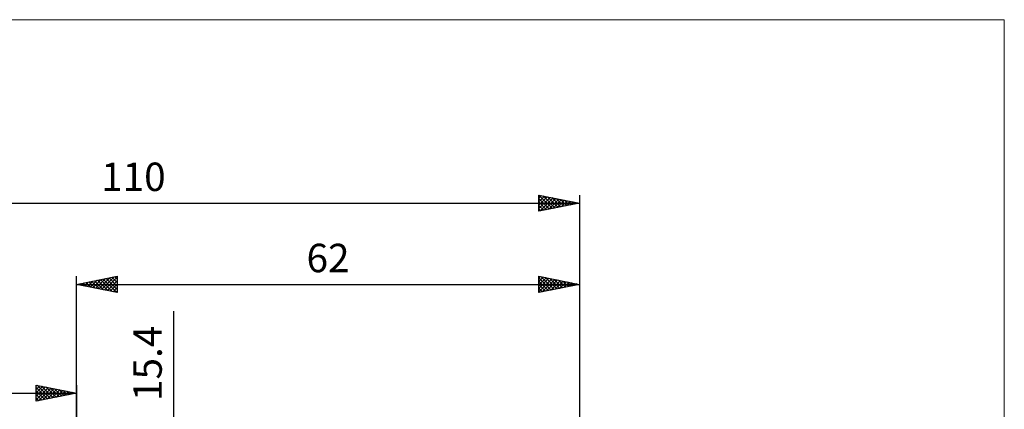
# Model space of a CAD drawing. Units: millimetres. Extents: x -88 to 114, y -66 to 66.
# Drawn here: x -7 to 114, y 18 to 66 of the extents above; entities that cross this region are included whole.
import ezdxf
from ezdxf.enums import TextEntityAlignment as Align

# ---------------------------------------------------------------- set-up
doc = ezdxf.new("R2010")
doc.units = ezdxf.units.MM
doc.header["$LTSCALE"] = 7.8
for name, color, linetype in [('2', 7, 'CONTINUOUS'), ('INFTOTAL', 9, 'CONTINUOUS'), ('SK2', 7, 'CONTINUOUS')]:
    doc.layers.add(name, color=color, linetype=linetype)
doc.styles.get("Standard").update_dxf_attribs({"font": 'Monospac821 BT'})

msp = doc.modelspace()

# ---------------------------------------------------------------- linework, layer by layer
at = {"layer": '2', "color": 7, "linetype": 'CONTINUOUS', "lineweight": 25}
for p, q in [((0, 8), (0, 34.4)), ((0, 33.4), (5, 34.4)), ((2.02, 33), (3.04, 34.01)), ((2.38, 32.92), (3.57, 34.11)), ((2.73, 32.85), (4.1, 34.22)), ((3.08, 32.78), (4.63, 34.33)), ((3.28, 34.06), (4.92, 32.42)), ((3.44, 32.71), (5, 34.27)), ((3.63, 34.13), (5, 32.76)), ((3.99, 34.2), (5, 33.18)), ((4.34, 34.27), (5, 33.61)), ((4.69, 34.34), (5, 34.03)), ((5, 34.4), (5, 32.4)), ((57, 32.4), (57, 34.4)), ((57, 34.4), (62, 33.4)), ((57, 34.18), (57.18, 34.36)), ((57, 33.76), (57.54, 34.29)), ((57, 33.33), (57.89, 34.22)), ((57, 34.22), (58.51, 32.7)), ((57, 32.91), (58.24, 34.15)), ((57, 32.49), (58.6, 34.08)), ((57.3, 34.34), (58.87, 32.77)), ((57.42, 32.48), (58.95, 34.01)), ((57.83, 34.23), (59.22, 32.84)), ((58.36, 34.13), (59.57, 32.91)), ((58.89, 34.02), (59.93, 32.99)), ((62, 34.4), (62, 8)), ((0, 33.4), (62, 33.4)), ((5, 32.4), (0, 33.4)), ((0.1, 33.42), (0.15, 33.37)), ((0.26, 33.35), (0.38, 33.48)), ((0.45, 33.49), (0.68, 33.26)), ((0.61, 33.28), (0.91, 33.58)), ((0.8, 33.56), (1.21, 33.16)), ((0.96, 33.21), (1.44, 33.69)), ((1.16, 33.63), (1.74, 33.05)), ((1.32, 33.14), (1.98, 33.8)), ((1.51, 33.7), (2.27, 32.95)), ((1.67, 33.07), (2.51, 33.9)), ((1.87, 33.77), (2.8, 32.84)), ((2.22, 33.84), (3.33, 32.73)), ((2.57, 33.91), (3.86, 32.63)), ((2.93, 33.99), (4.39, 32.52)), ((3.79, 32.64), (5, 33.85)), ((4.15, 32.57), (5, 33.43)), ((4.5, 32.5), (5, 33)), ((57, 33.79), (58.16, 32.63)), ((62, 33.4), (57, 32.4)), ((57, 33.37), (57.81, 32.56)), ((57, 32.94), (57.45, 32.49)), ((57.95, 32.59), (59.3, 33.94)), ((58.48, 32.7), (59.66, 33.87)), ((59.01, 32.8), (60.01, 33.8)), ((59.42, 33.92), (60.28, 33.06)), ((59.55, 32.91), (60.36, 33.73)), ((59.95, 33.81), (60.64, 33.13)), ((60.08, 33.02), (60.72, 33.66)), ((60.48, 33.7), (60.99, 33.2)), ((60.61, 33.12), (61.07, 33.59)), ((61.01, 33.6), (61.34, 33.27)), ((61.14, 33.23), (61.42, 33.52)), ((61.54, 33.49), (61.7, 33.34)), ((61.67, 33.33), (61.78, 33.44)), ((4.85, 32.43), (5, 32.58)), ((57, 32.52), (57.1, 32.42)), ((12, -14.7), (12, 30.1))]:
    msp.add_line(p, q, dxfattribs=at)
at = {"layer": 'INFTOTAL', "color": 9, "linetype": 'CONTINUOUS', "lineweight": 18}
for p, q in [((114.4, 66), (-88, 66)), ((114.4, -66), (114.4, 66))]:
    msp.add_line(p, q, dxfattribs=at)
at = {"layer": 'SK2', "color": 7, "linetype": 'CONTINUOUS', "lineweight": 25}
for p, q in [((57, 42.4), (57, 44.4)), ((57, 44.4), (62, 43.4)), ((57, 44.4), (58.67, 42.73)), ((57, 44), (57.33, 44.33)), ((57, 43.58), (57.69, 44.26)), ((57, 43.15), (58.04, 44.19)), ((57, 42.73), (58.39, 44.12)), ((57, 43.97), (58.31, 42.66)), ((57.12, 42.42), (58.75, 44.05)), ((57.53, 44.29), (59.02, 42.8)), ((57.65, 42.53), (59.1, 43.98)), ((58.06, 44.19), (59.37, 42.87)), ((58.18, 42.64), (59.45, 43.91)), ((58.59, 44.08), (59.73, 42.95)), ((58.71, 42.74), (59.81, 43.84)), ((59.12, 43.98), (60.08, 43.02)), ((59.24, 42.85), (60.16, 43.77)), ((59.65, 43.87), (60.43, 43.09)), ((60.18, 43.76), (60.79, 43.16)), ((62, 44.4), (62, 8)), ((-48, 43.4), (62, 43.4)), ((57, 43.55), (57.96, 42.59)), ((62, 43.4), (57, 42.4)), ((57, 43.13), (57.61, 42.52)), ((57, 42.7), (57.25, 42.45)), ((59.77, 42.95), (60.52, 43.7)), ((60.3, 43.06), (60.87, 43.63)), ((60.71, 43.66), (61.14, 43.23)), ((60.83, 43.17), (61.22, 43.56)), ((61.24, 43.55), (61.49, 43.3)), ((61.36, 43.27), (61.58, 43.48)), ((61.77, 43.45), (61.85, 43.37)), ((61.89, 43.38), (61.93, 43.41)), ((-5, 19), (-5, 21)), ((-5, 21), (0, 20)), ((-5, 20.88), (-4.9, 20.98)), ((-5, 20.46), (-4.55, 20.91)), ((-5, 20.03), (-4.19, 20.84)), ((-5, 19.61), (-3.84, 20.77)), ((-5, 19.18), (-3.49, 20.7)), ((-5, 20.7), (-3.59, 19.28)), ((-4.85, 20.97), (-3.23, 19.35)), ((-4.32, 20.86), (-2.88, 19.42)), ((-3.79, 20.76), (-2.52, 19.5)), ((-3.26, 20.65), (-2.17, 19.57)), ((0, 21), (0, 8)), ((-48, 20), (0, 20)), ((-5, 20.27), (-3.94, 19.21)), ((0, 20), (-5, 19)), ((-5, 19.85), (-4.29, 19.14)), ((-4.7, 19.06), (-3.13, 20.63)), ((-4.17, 19.17), (-2.78, 20.56)), ((-3.64, 19.27), (-2.43, 20.49)), ((-3.11, 19.38), (-2.07, 20.41)), ((-2.73, 20.55), (-1.82, 19.64)), ((-2.58, 19.48), (-1.72, 20.34)), ((-2.2, 20.44), (-1.46, 19.71)), ((-2.05, 19.59), (-1.36, 20.27)), ((-1.67, 20.33), (-1.11, 19.78)), ((-1.52, 19.7), (-1.01, 20.2)), ((-1.14, 20.23), (-0.76, 19.85)), ((-0.99, 19.8), (-0.66, 20.13)), ((-0.6, 20.12), (-0.4, 19.92)), ((-0.46, 19.91), (-0.3, 20.06)), ((-0.07, 20.01), (-0.05, 19.99)), ((-5, 19.42), (-4.65, 19.07)), ((-5, 19), (-5, 19))]:
    msp.add_line(p, q, dxfattribs=at)

# ---------------------------------------------------------------- texts
at = {"layer": '2', "color": 7, "linetype": 'CONTINUOUS', "lineweight": 25}
msp.add_text('62', height=3.5, dxfattribs=at).set_placement((31, 34.9), align=Align.CENTER)
msp.add_text('15.4', height=3.5, rotation=90, dxfattribs=at).set_placement((10.5, 23.67), align=Align.CENTER)
at = {"layer": 'SK2', "color": 7, "linetype": 'CONTINUOUS', "lineweight": 25}
msp.add_text('110', height=3.5, dxfattribs=at).set_placement((7, 44.9), align=Align.CENTER)

doc.saveas('drawing.dxf')
